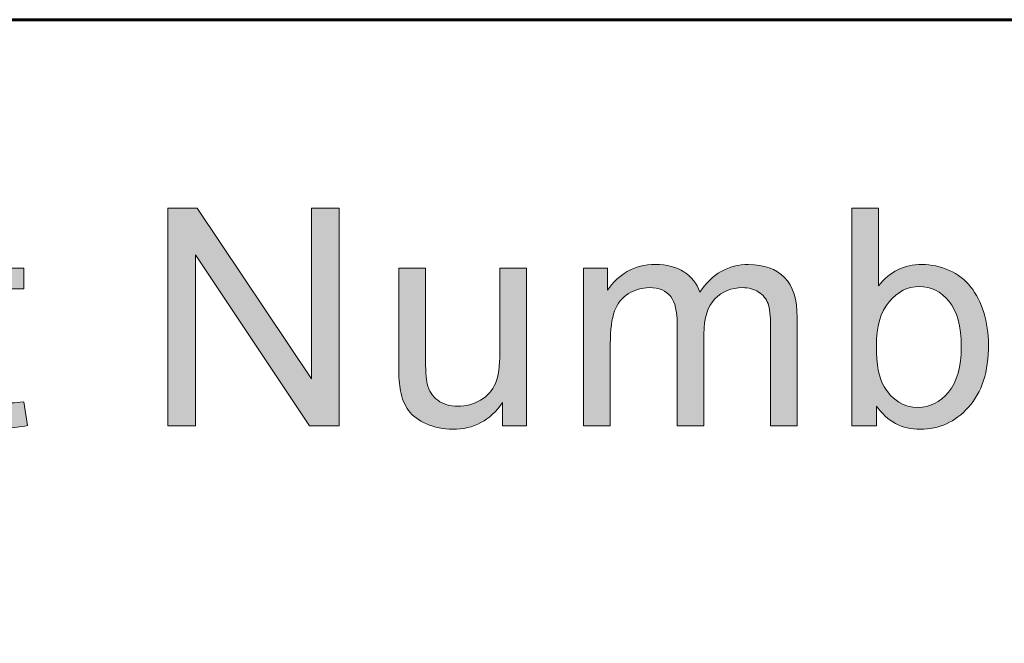
# Model space of a CAD drawing. Units: inches. Extents: x 0 to 8.5, y -11 to 0.
# Drawn here: x 3.9 to 4.1, y -10 to -9.8 of the extents above; entities that cross this region are included whole.
import ezdxf

# ---------------------------------------------------------------- set-up
doc = ezdxf.new("R2010")
doc.units = ezdxf.units.IN
doc.header["$LTSCALE"] = 0.03937
doc.header["$MEASUREMENT"] = 0
doc.layers.add('Title Block', color=7, linetype='Continuous', true_color=0x000000)

# ---------------------------------------------------------------- blocks, each defined once
blk = doc.blocks.new('block 7')
at = {"layer": 'Title Block', "true_color": 0x231f20, "extrusion": (0, 0, -1)}
for points in [[(-3.9439, -9.93557), (-3.9439, -9.88902), (-3.95021, -9.88902), (-3.97466, -9.92556), (-3.97466, -9.88902), (-3.98057, -9.88902), (-3.98057, -9.93557), (-3.97425, -9.93557), (-3.9498, -9.89899), (-3.9498, -9.93557)], [(-3.91307, -9.93046), (-3.91389, -9.93551), (-3.91329, -9.93563), (-3.91271, -9.93573), (-3.91215, -9.93582), (-3.9116, -9.93589), (-3.91107, -9.93595), (-3.91055, -9.93599), (-3.91005, -9.93601), (-3.90957, -9.93602), (-3.90918, -9.93602), (-3.90881, -9.93601), (-3.90845, -9.93599), (-3.9081, -9.93596), (-3.90776, -9.93593), (-3.90743, -9.93588), (-3.90711, -9.93583), (-3.9068, -9.93578), (-3.90651, -9.93571), (-3.90636, -9.93567), (-3.90622, -9.93564), (-3.90609, -9.9356), (-3.90595, -9.93556), (-3.90582, -9.93551), (-3.90569, -9.93547), (-3.90556, -9.93542), (-3.90543, -9.93537), (-3.90531, -9.93532), (-3.90519, -9.93526), (-3.90508, -9.93521), (-3.90496, -9.93515), (-3.90485, -9.93509), (-3.90474, -9.93503), (-3.90453, -9.93491), (-3.90443, -9.93484), (-3.90433, -9.93478), (-3.90423, -9.93471), (-3.90414, -9.93464), (-3.90404, -9.93457), (-3.90395, -9.9345), (-3.90386, -9.93443), (-3.90377, -9.93436), (-3.90368, -9.93428), (-3.9036, -9.93421), (-3.90352, -9.93413), (-3.90344, -9.93405), (-3.90336, -9.93397), (-3.90328, -9.93389), (-3.90321, -9.93381), (-3.90313, -9.93373), (-3.90306, -9.93365), (-3.90299, -9.93356), (-3.90293, -9.93347), (-3.90286, -9.93339), (-3.9028, -9.9333), (-3.90274, -9.93321), (-3.90268, -9.93311), (-3.90263, -9.93302), (-3.90257, -9.93293), (-3.90252, -9.93283), (-3.90247, -9.93274), (-3.90242, -9.93264), (-3.90237, -9.93254), (-3.90231, -9.93239), (-3.90229, -9.93234), (-3.90225, -9.93223), (-3.9022, -9.93211), (-3.90217, -9.93199), (-3.90213, -9.93186), (-3.90209, -9.93172), (-3.90206, -9.93158), (-3.90202, -9.93142), (-3.90196, -9.9311), (-3.9019, -9.93075), (-3.90185, -9.93037), (-3.90181, -9.92996), (-3.90173, -9.92906), (-3.90168, -9.92805), (-3.90164, -9.92693), (-3.90163, -9.9257), (-3.90163, -9.9257), (-3.90163, -9.90629), (-3.90163, -9.90629), (-3.89744, -9.90629), (-3.89744, -9.90629), (-3.89744, -9.90184), (-3.89744, -9.90184), (-3.90163, -9.90184), (-3.90163, -9.90184), (-3.90163, -9.8935), (-3.90163, -9.8935), (-3.90731, -9.89007), (-3.90731, -9.89007), (-3.90731, -9.90184), (-3.90731, -9.90184), (-3.91307, -9.90184), (-3.91307, -9.90184), (-3.91307, -9.90629), (-3.91307, -9.90629), (-3.90731, -9.90629), (-3.90731, -9.90629), (-3.90731, -9.92601), (-3.90732, -9.9266), (-3.90733, -9.92713), (-3.90736, -9.9276), (-3.90739, -9.92802), (-3.90741, -9.92821), (-3.90743, -9.92839), (-3.90746, -9.92855), (-3.90748, -9.9287), (-3.9075, -9.92877), (-3.90751, -9.92884), (-3.90753, -9.9289), (-3.90754, -9.92896), (-3.90756, -9.92901), (-3.90758, -9.92907), (-3.90759, -9.92911), (-3.9076, -9.92914), (-3.90761, -9.92916), (-3.90763, -9.9292), (-3.90765, -9.92924), (-3.90767, -9.92929), (-3.9077, -9.92933), (-3.90772, -9.92937), (-3.90774, -9.92941), (-3.90776, -9.92945), (-3.90779, -9.92949), (-3.90781, -9.92953), (-3.90784, -9.92957), (-3.90787, -9.9296), (-3.90789, -9.92964), (-3.90792, -9.92968), (-3.90795, -9.92971), (-3.90798, -9.92975), (-3.90801, -9.92979), (-3.90804, -9.92982), (-3.90807, -9.92985), (-3.90811, -9.92989), (-3.90814, -9.92992), (-3.90818, -9.92995), (-3.90821, -9.92999), (-3.90825, -9.93002), (-3.90828, -9.93005), (-3.90832, -9.93008), (-3.90836, -9.93011), (-3.9084, -9.93014), (-3.90844, -9.93016), (-3.90848, -9.93019), (-3.90852, -9.93022), (-3.90856, -9.93024), (-3.9086, -9.93027), (-3.90865, -9.9303), (-3.90869, -9.93032), (-3.90874, -9.93034), (-3.90878, -9.93037), (-3.90883, -9.93039), (-3.90888, -9.93041), (-3.90893, -9.93043), (-3.90898, -9.93045), (-3.90903, -9.93047), (-3.90909, -9.93049), (-3.90914, -9.9305), (-3.9092, -9.93052), (-3.90925, -9.93053), (-3.90931, -9.93055), (-3.90943, -9.93058), (-3.90956, -9.9306), (-3.90969, -9.93062), (-3.90982, -9.93064), (-3.90996, -9.93065), (-3.9101, -9.93066), (-3.91025, -9.93067), (-3.9104, -9.93068), (-3.91056, -9.93068), (-3.9108, -9.93067), (-3.91107, -9.93066), (-3.91135, -9.93065), (-3.91166, -9.93063), (-3.91232, -9.93056)], [(-4.01554, -9.93557), (-4.01554, -9.93062), (-4.01529, -9.93098), (-4.01504, -9.93132), (-4.01478, -9.93164), (-4.01452, -9.93196), (-4.01424, -9.93227), (-4.01397, -9.93257), (-4.01369, -9.93285), (-4.0134, -9.93312), (-4.01311, -9.93339), (-4.01281, -9.93364), (-4.0125, -9.93388), (-4.01219, -9.9341), (-4.01188, -9.93432), (-4.01156, -9.93453), (-4.01123, -9.93472), (-4.0109, -9.93491), (-4.01056, -9.93508), (-4.01022, -9.93524), (-4.00987, -9.93539), (-4.00952, -9.93553), (-4.00916, -9.93566), (-4.00879, -9.93578), (-4.00842, -9.93588), (-4.00805, -9.93598), (-4.00767, -9.93606), (-4.00728, -9.93613), (-4.00689, -9.93619), (-4.00649, -9.93624), (-4.00609, -9.93628), (-4.00568, -9.93631), (-4.00526, -9.93633), (-4.00484, -9.93633), (-4.00447, -9.93633), (-4.0041, -9.93632), (-4.00374, -9.93629), (-4.00338, -9.93626), (-4.00302, -9.93622), (-4.00266, -9.93617), (-4.00231, -9.93612), (-4.00196, -9.93605), (-4.00161, -9.93597), (-4.00127, -9.93589), (-4.00093, -9.9358), (-4.00059, -9.93569), (-4.00025, -9.93558), (-3.99992, -9.93546), (-3.99959, -9.93533), (-3.99927, -9.93519), (-3.99895, -9.93505), (-3.99864, -9.9349), (-3.99835, -9.93475), (-3.99806, -9.93459), (-3.99778, -9.93442), (-3.99752, -9.93425), (-3.99726, -9.93408), (-3.99702, -9.9339), (-3.99678, -9.93372), (-3.99656, -9.93353), (-3.99645, -9.93344), (-3.99634, -9.93334), (-3.99624, -9.93325), (-3.99614, -9.93315), (-3.99604, -9.93305), (-3.99595, -9.93295), (-3.99585, -9.93285), (-3.99576, -9.93274), (-3.99568, -9.93264), (-3.99559, -9.93253), (-3.99551, -9.93243), (-3.99543, -9.93232), (-3.99527, -9.9321), (-3.99513, -9.93187), (-3.99498, -9.93164), (-3.99485, -9.93141), (-3.99472, -9.93116), (-3.99459, -9.93091), (-3.99447, -9.93066), (-3.99436, -9.93039), (-3.99425, -9.93013), (-3.99415, -9.92985), (-3.99406, -9.92957), (-3.99397, -9.92928), (-3.99388, -9.92899), (-3.9938, -9.92869), (-3.99373, -9.92839), (-3.99367, -9.92807), (-3.99362, -9.92786), (-3.99358, -9.92763), (-3.99355, -9.92738), (-3.99351, -9.92711), (-3.99345, -9.92654), (-3.9934, -9.92591), (-3.99336, -9.92521), (-3.99334, -9.92445), (-3.99331, -9.92274), (-3.99331, -9.92274), (-3.99331, -9.90184), (-3.99331, -9.90184), (-3.99903, -9.90184), (-3.99903, -9.90184), (-3.99903, -9.92056), (-3.99905, -9.92261), (-3.99908, -9.9235), (-3.99912, -9.9243), (-3.99917, -9.92501), (-3.99923, -9.92563), (-3.99926, -9.9259), (-3.9993, -9.92615), (-3.99934, -9.92638), (-3.99936, -9.92648), (-3.99938, -9.92658), (-3.99942, -9.92672), (-3.99945, -9.92686), (-3.99949, -9.927), (-3.99954, -9.92713), (-3.99958, -9.92726), (-3.99963, -9.92739), (-3.99968, -9.92752), (-3.99973, -9.92765), (-3.99978, -9.92777), (-3.99984, -9.9279), (-3.9999, -9.92802), (-3.99996, -9.92814), (-4.00002, -9.92826), (-4.00008, -9.92837), (-4.00015, -9.92848), (-4.00022, -9.9286), (-4.0003, -9.92871), (-4.00037, -9.92881), (-4.00045, -9.92892), (-4.00053, -9.92902), (-4.00061, -9.92912), (-4.00069, -9.92923), (-4.00078, -9.92932), (-4.00087, -9.92942), (-4.00096, -9.92951), (-4.00106, -9.92961), (-4.00115, -9.9297), (-4.00125, -9.92979), (-4.00135, -9.92987), (-4.00145, -9.92996), (-4.00156, -9.93004), (-4.00167, -9.93012), (-4.00178, -9.9302), (-4.00189, -9.93028), (-4.002, -9.93035), (-4.00212, -9.93043), (-4.00223, -9.9305), (-4.00235, -9.93056), (-4.00247, -9.93063), (-4.00259, -9.93069), (-4.00272, -9.93075), (-4.00284, -9.93081), (-4.00297, -9.93086), (-4.0031, -9.93091), (-4.00322, -9.93096), (-4.00336, -9.93101), (-4.00349, -9.93105), (-4.00362, -9.93109), (-4.00376, -9.93113), (-4.0039, -9.93117), (-4.00403, -9.9312), (-4.00417, -9.93123), (-4.00432, -9.93126), (-4.00446, -9.93129), (-4.00461, -9.93131), (-4.00475, -9.93133), (-4.0049, -9.93135), (-4.00505, -9.93137), (-4.00536, -9.93139), (-4.00567, -9.93141), (-4.00599, -9.93141), (-4.00631, -9.9314), (-4.00663, -9.93139), (-4.00694, -9.93136), (-4.00725, -9.93133), (-4.00757, -9.93128), (-4.00787, -9.93123), (-4.00818, -9.93116), (-4.00848, -9.93108), (-4.00878, -9.931), (-4.00908, -9.9309), (-4.00938, -9.93079), (-4.00967, -9.93067), (-4.00996, -9.93054), (-4.01025, -9.9304), (-4.01053, -9.93025), (-4.01082, -9.93009), (-4.01096, -9.93001), (-4.01109, -9.92993), (-4.01123, -9.92984), (-4.01136, -9.92975), (-4.01149, -9.92966), (-4.01161, -9.92957), (-4.01174, -9.92947), (-4.01186, -9.92937), (-4.01198, -9.92928), (-4.01209, -9.92918), (-4.01221, -9.92907), (-4.01232, -9.92897), (-4.01243, -9.92887), (-4.01253, -9.92876), (-4.01264, -9.92865), (-4.01274, -9.92854), (-4.01284, -9.92843), (-4.01293, -9.92831), (-4.01303, -9.92819), (-4.01312, -9.92808), (-4.0132, -9.92796), (-4.01329, -9.92783), (-4.01337, -9.92771), (-4.01345, -9.92758), (-4.01353, -9.92746), (-4.01361, -9.92733), (-4.01368, -9.9272), (-4.01375, -9.92706), (-4.01382, -9.92693), (-4.01388, -9.92679), (-4.01394, -9.92665), (-4.014, -9.92651), (-4.01406, -9.92637), (-4.01412, -9.92622), (-4.01417, -9.92607), (-4.01422, -9.92591), (-4.01432, -9.92559), (-4.01441, -9.92525), (-4.0145, -9.92489), (-4.01457, -9.92452), (-4.01464, -9.92413), (-4.01471, -9.92373), (-4.01476, -9.92331), (-4.01481, -9.92287), (-4.01485, -9.92242), (-4.01488, -9.92195), (-4.01493, -9.92097), (-4.01494, -9.91992), (-4.01494, -9.91992), (-4.01494, -9.90184), (-4.01494, -9.90184), (-4.02066, -9.90184), (-4.02066, -9.90184), (-4.02066, -9.93557), (-4.02066, -9.93557)], [(-4.03286, -9.93557), (-4.03286, -9.90184), (-4.03286, -9.90184), (-4.03798, -9.90184), (-4.03798, -9.90184), (-4.03798, -9.90658), (-4.03818, -9.90627), (-4.03839, -9.90597), (-4.03861, -9.90569), (-4.03884, -9.9054), (-4.03907, -9.90513), (-4.03932, -9.90486), (-4.03957, -9.9046), (-4.03983, -9.90435), (-4.0401, -9.9041), (-4.04037, -9.90386), (-4.04066, -9.90363), (-4.04095, -9.90341), (-4.04125, -9.90319), (-4.04156, -9.90298), (-4.04188, -9.90278), (-4.0422, -9.90259), (-4.04253, -9.90241), (-4.04287, -9.90224), (-4.04322, -9.90208), (-4.04357, -9.90193), (-4.04392, -9.90179), (-4.04428, -9.90167), (-4.04465, -9.90156), (-4.04502, -9.90146), (-4.0454, -9.90137), (-4.04578, -9.90129), (-4.04617, -9.90123), (-4.04657, -9.90118), (-4.04697, -9.90114), (-4.04737, -9.90111), (-4.04779, -9.90109), (-4.0482, -9.90108), (-4.04867, -9.90109), (-4.04912, -9.90111), (-4.04956, -9.90114), (-4.04999, -9.90118), (-4.05041, -9.90124), (-4.05082, -9.9013), (-4.05122, -9.90138), (-4.05142, -9.90143), (-4.05161, -9.90148), (-4.0518, -9.90153), (-4.05199, -9.90158), (-4.05218, -9.90164), (-4.05236, -9.9017), (-4.05254, -9.90176), (-4.05272, -9.90182), (-4.05289, -9.90189), (-4.05306, -9.90196), (-4.05323, -9.90204), (-4.0534, -9.90212), (-4.05357, -9.9022), (-4.05373, -9.90228), (-4.05389, -9.90237), (-4.05404, -9.90245), (-4.0542, -9.90255), (-4.05435, -9.90264), (-4.0545, -9.90274), (-4.05464, -9.90284), (-4.05479, -9.90294), (-4.05493, -9.90305), (-4.05506, -9.90316), (-4.0552, -9.90327), (-4.05533, -9.90338), (-4.05546, -9.90349), (-4.05559, -9.90361), (-4.05571, -9.90373), (-4.05583, -9.90385), (-4.05595, -9.90398), (-4.05606, -9.90411), (-4.05618, -9.90424), (-4.05629, -9.90437), (-4.05639, -9.9045), (-4.0565, -9.90464), (-4.0566, -9.90478), (-4.0567, -9.90492), (-4.05679, -9.90507), (-4.05689, -9.90521), (-4.05698, -9.90536), (-4.05707, -9.90552), (-4.05715, -9.90567), (-4.05723, -9.90583), (-4.05731, -9.90599), (-4.05739, -9.90615), (-4.05746, -9.90631), (-4.05754, -9.90648), (-4.0576, -9.90665), (-4.05767, -9.90682), (-4.05773, -9.907), (-4.05798, -9.90663), (-4.05824, -9.90628), (-4.0585, -9.90594), (-4.05877, -9.90561), (-4.05904, -9.90529), (-4.05932, -9.90498), (-4.0596, -9.90469), (-4.05988, -9.90441), (-4.06017, -9.90414), (-4.06047, -9.90388), (-4.06077, -9.90363), (-4.06107, -9.90339), (-4.06138, -9.90317), (-4.06169, -9.90295), (-4.06201, -9.90275), (-4.06234, -9.90256), (-4.06266, -9.90238), (-4.063, -9.90221), (-4.06333, -9.90206), (-4.06368, -9.90191), (-4.06402, -9.90178), (-4.06437, -9.90166), (-4.06473, -9.90155), (-4.06509, -9.90145), (-4.06546, -9.90136), (-4.06583, -9.90129), (-4.0662, -9.90123), (-4.06658, -9.90117), (-4.06697, -9.90113), (-4.06736, -9.90111), (-4.06775, -9.90109), (-4.06815, -9.90108), (-4.06846, -9.90109), (-4.06877, -9.90109), (-4.06907, -9.90111), (-4.06937, -9.90113), (-4.06966, -9.90115), (-4.06995, -9.90118), (-4.07023, -9.90122), (-4.07051, -9.90126), (-4.07079, -9.9013), (-4.07106, -9.90136), (-4.07132, -9.90141), (-4.07158, -9.90148), (-4.07184, -9.90154), (-4.07209, -9.90162), (-4.07234, -9.9017), (-4.07259, -9.90178), (-4.07282, -9.90187), (-4.07306, -9.90197), (-4.07329, -9.90207), (-4.07351, -9.90217), (-4.07373, -9.90228), (-4.07395, -9.9024), (-4.07416, -9.90252), (-4.07437, -9.90265), (-4.07457, -9.90278), (-4.07477, -9.90292), (-4.07496, -9.90306), (-4.07515, -9.90321), (-4.07534, -9.90337), (-4.07552, -9.90353), (-4.0757, -9.90369), (-4.07587, -9.90386), (-4.07603, -9.90404), (-4.07619, -9.90422), (-4.07635, -9.90441), (-4.0765, -9.90461), (-4.07664, -9.90481), (-4.07678, -9.90501), (-4.07692, -9.90522), (-4.07705, -9.90544), (-4.07717, -9.90567), (-4.07729, -9.9059), (-4.0774, -9.90613), (-4.07751, -9.90637), (-4.07761, -9.90662), (-4.07771, -9.90687), (-4.0778, -9.90713), (-4.07789, -9.90739), (-4.07797, -9.90766), (-4.07805, -9.90794), (-4.07812, -9.90822), (-4.07819, -9.90851), (-4.07825, -9.9088), (-4.0783, -9.9091), (-4.07835, -9.90941), (-4.0784, -9.90972), (-4.07844, -9.91004), (-4.07847, -9.91036), (-4.07852, -9.91102), (-4.07856, -9.91171), (-4.07857, -9.91242), (-4.07857, -9.91242), (-4.07857, -9.93557), (-4.07857, -9.93557), (-4.07288, -9.93557), (-4.07288, -9.93557), (-4.07288, -9.91433), (-4.07287, -9.9135), (-4.07285, -9.91274), (-4.0728, -9.91203), (-4.07277, -9.9117), (-4.07274, -9.91138), (-4.0727, -9.91108), (-4.07266, -9.9108), (-4.07262, -9.91052), (-4.07257, -9.91027), (-4.07251, -9.91003), (-4.07246, -9.9098), (-4.07242, -9.9097), (-4.07239, -9.90959), (-4.07236, -9.90949), (-4.07233, -9.9094), (-4.07229, -9.9093), (-4.07225, -9.90921), (-4.07221, -9.90912), (-4.07217, -9.90903), (-4.07213, -9.90894), (-4.07209, -9.90885), (-4.07204, -9.90876), (-4.07199, -9.90867), (-4.07194, -9.90859), (-4.07189, -9.90851), (-4.07184, -9.90842), (-4.07178, -9.90834), (-4.07172, -9.90826), (-4.07167, -9.90818), (-4.0716, -9.90811), (-4.07154, -9.90803), (-4.07148, -9.90795), (-4.07141, -9.90788), (-4.07135, -9.90781), (-4.07128, -9.90773), (-4.0712, -9.90766), (-4.07113, -9.90759), (-4.07106, -9.90752), (-4.07098, -9.90746), (-4.0709, -9.90739), (-4.07082, -9.90733), (-4.07074, -9.90726), (-4.07066, -9.9072), (-4.07057, -9.90714), (-4.07049, -9.90707), (-4.07031, -9.90696), (-4.07021, -9.9069), (-4.07012, -9.90684), (-4.07003, -9.90679), (-4.06993, -9.90674), (-4.06984, -9.90669), (-4.06974, -9.90664), (-4.06964, -9.9066), (-4.06955, -9.90655), (-4.06945, -9.90651), (-4.06935, -9.90647), (-4.06924, -9.90643), (-4.06914, -9.9064), (-4.06904, -9.90636), (-4.06893, -9.90633), (-4.06883, -9.9063), (-4.06872, -9.90627), (-4.06861, -9.90624), (-4.0685, -9.90621), (-4.06828, -9.90616), (-4.06806, -9.90612), (-4.06783, -9.90609), (-4.0676, -9.90607), (-4.06736, -9.90605), (-4.06712, -9.90604), (-4.06687, -9.90603), (-4.06665, -9.90604), (-4.06644, -9.90604), (-4.06622, -9.90605), (-4.06601, -9.90607), (-4.06579, -9.90609), (-4.06558, -9.90612), (-4.06538, -9.90615), (-4.06517, -9.90618), (-4.06497, -9.90622), (-4.06477, -9.90627), (-4.06457, -9.90632), (-4.06438, -9.90637), (-4.06419, -9.90643), (-4.06399, -9.90649), (-4.06381, -9.90656), (-4.06362, -9.90663), (-4.06344, -9.90671), (-4.06326, -9.90679), (-4.06308, -9.90687), (-4.0629, -9.90696), (-4.06273, -9.90706), (-4.06255, -9.90716), (-4.06239, -9.90726), (-4.06222, -9.90737), (-4.06205, -9.90749), (-4.06189, -9.9076), (-4.06173, -9.90773), (-4.06157, -9.90785), (-4.06142, -9.90798), (-4.06127, -9.90812), (-4.06112, -9.90826), (-4.06097, -9.90841), (-4.06082, -9.90856), (-4.06068, -9.90871), (-4.06055, -9.90887), (-4.06042, -9.90904), (-4.06029, -9.90921), (-4.06017, -9.90939), (-4.06005, -9.90958), (-4.05994, -9.90976), (-4.05983, -9.90996), (-4.05973, -9.91016), (-4.05963, -9.91037), (-4.05954, -9.91058), (-4.05945, -9.91079), (-4.05936, -9.91102), (-4.05928, -9.91124), (-4.05921, -9.91148), (-4.05914, -9.91172), (-4.05907, -9.91196), (-4.05901, -9.91221), (-4.05895, -9.91247), (-4.0589, -9.91273), (-4.05885, -9.913), (-4.05881, -9.91327), (-4.05877, -9.91355), (-4.05873, -9.91383), (-4.0587, -9.91412), (-4.05866, -9.91472), (-4.05863, -9.91534), (-4.05862, -9.91597), (-4.05862, -9.91598), (-4.05862, -9.93557), (-4.05862, -9.93557), (-4.0529, -9.93557), (-4.0529, -9.93557), (-4.0529, -9.91366), (-4.0529, -9.91319), (-4.05288, -9.91273), (-4.05285, -9.9123), (-4.05282, -9.91187), (-4.05277, -9.91146), (-4.05271, -9.91107), (-4.05264, -9.91069), (-4.0526, -9.91051), (-4.05255, -9.91033), (-4.05251, -9.91015), (-4.05246, -9.90998), (-4.05241, -9.90981), (-4.05236, -9.90964), (-4.0523, -9.90948), (-4.05224, -9.90932), (-4.05218, -9.90917), (-4.05212, -9.90902), (-4.05205, -9.90887), (-4.05198, -9.90873), (-4.05191, -9.90859), (-4.05183, -9.90845), (-4.05176, -9.90832), (-4.05168, -9.90819), (-4.05159, -9.90807), (-4.05151, -9.90795), (-4.05142, -9.90783), (-4.05133, -9.90771), (-4.05123, -9.9076), (-4.05118, -9.90755), (-4.05113, -9.9075), (-4.05108, -9.90745), (-4.05103, -9.90739), (-4.05097, -9.90734), (-4.05092, -9.9073), (-4.05087, -9.90725), (-4.05081, -9.9072), (-4.05076, -9.90715), (-4.0507, -9.90711), (-4.05058, -9.90702), (-4.05046, -9.90694), (-4.05034, -9.90686), (-4.05021, -9.90678), (-4.05008, -9.90671), (-4.04995, -9.90664), (-4.04981, -9.90657), (-4.04967, -9.90651), (-4.04952, -9.90645), (-4.04937, -9.9064), (-4.04922, -9.90635), (-4.04907, -9.9063), (-4.04891, -9.90626), (-4.04875, -9.90622), (-4.04858, -9.90618), (-4.04841, -9.90615), (-4.04824, -9.90612), (-4.04806, -9.9061), (-4.04788, -9.90608), (-4.0477, -9.90606), (-4.04752, -9.90605), (-4.04733, -9.90604), (-4.04713, -9.90603), (-4.04694, -9.90603), (-4.04663, -9.90604), (-4.04634, -9.90605), (-4.04604, -9.90608), (-4.0459, -9.9061), (-4.04575, -9.90611), (-4.0456, -9.90614), (-4.04546, -9.90616), (-4.04532, -9.90619), (-4.04517, -9.90621), (-4.04503, -9.90625), (-4.04489, -9.90628), (-4.04475, -9.90632), (-4.04461, -9.90636), (-4.04447, -9.9064), (-4.04433, -9.90644), (-4.0442, -9.90649), (-4.04406, -9.90653), (-4.04379, -9.90664), (-4.04352, -9.90675), (-4.04325, -9.90688), (-4.04299, -9.90701), (-4.04273, -9.90716), (-4.04247, -9.90731), (-4.04235, -9.90739), (-4.04222, -9.90747), (-4.0421, -9.90756), (-4.04198, -9.90765), (-4.04186, -9.90774), (-4.04174, -9.90783), (-4.04163, -9.90792), (-4.04152, -9.90802), (-4.04141, -9.90812), (-4.0413, -9.90822), (-4.0412, -9.90832), (-4.04109, -9.90843), (-4.04099, -9.90854), (-4.04089, -9.90865), (-4.0408, -9.90876), (-4.0407, -9.90888), (-4.04061, -9.90899), (-4.04052, -9.90911), (-4.04044, -9.90923), (-4.04035, -9.90936), (-4.04027, -9.90948), (-4.04019, -9.90961), (-4.04011, -9.90974), (-4.04003, -9.90988), (-4.03996, -9.91001), (-4.03989, -9.91015), (-4.03982, -9.91029), (-4.03975, -9.91043), (-4.03968, -9.91058), (-4.03962, -9.91072), (-4.03956, -9.91087), (-4.03945, -9.91118), (-4.03939, -9.91134), (-4.03934, -9.9115), (-4.03929, -9.91167), (-4.03919, -9.91202), (-4.0391, -9.91238), (-4.03902, -9.91276), (-4.03894, -9.91316), (-4.03887, -9.91358), (-4.03881, -9.91401), (-4.03876, -9.91446), (-4.03871, -9.91493), (-4.03864, -9.91591), (-4.0386, -9.91696), (-4.03858, -9.91808), (-4.03858, -9.91808), (-4.03858, -9.93557), (-4.03858, -9.93557)]]:
    blk.add_hatch(color=250, dxfattribs=at).paths.add_polyline_path(points, flags=0)
h = blk.add_hatch(color=250, dxfattribs=at)
h.paths.add_polyline_path([(-4.09557, -9.93557), (-4.09026, -9.93557), (-4.09026, -9.93557), (-4.09026, -9.88902), (-4.09026, -9.88902), (-4.09598, -9.88902), (-4.09598, -9.88903), (-4.09598, -9.90563), (-4.09621, -9.90535), (-4.09644, -9.90508), (-4.09668, -9.90482), (-4.09692, -9.90456), (-4.09716, -9.90432), (-4.09741, -9.90408), (-4.09766, -9.90386), (-4.09792, -9.90364), (-4.09818, -9.90343), (-4.09844, -9.90323), (-4.09871, -9.90304), (-4.09898, -9.90286), (-4.09926, -9.90269), (-4.09953, -9.90252), (-4.09982, -9.90237), (-4.1001, -9.90222), (-4.1004, -9.90208), (-4.10069, -9.90195), (-4.10099, -9.90183), (-4.10129, -9.90172), (-4.1016, -9.90162), (-4.10191, -9.90153), (-4.10222, -9.90144), (-4.10254, -9.90137), (-4.10286, -9.9013), (-4.10319, -9.90124), (-4.10352, -9.90119), (-4.10385, -9.90115), (-4.10419, -9.90112), (-4.10453, -9.9011), (-4.10488, -9.90109), (-4.10522, -9.90108), (-4.10561, -9.90109), (-4.106, -9.9011), (-4.10638, -9.90113), (-4.10676, -9.90116), (-4.10714, -9.90121), (-4.10751, -9.90126), (-4.10789, -9.90132), (-4.10826, -9.9014), (-4.10862, -9.90148), (-4.10899, -9.90158), (-4.10935, -9.90168), (-4.10971, -9.90179), (-4.11006, -9.90192), (-4.11042, -9.90205), (-4.11077, -9.90219), (-4.11112, -9.90234), (-4.11146, -9.9025), (-4.1118, -9.90267), (-4.11212, -9.90285), (-4.11245, -9.90303), (-4.11276, -9.90322), (-4.11306, -9.90342), (-4.11336, -9.90363), (-4.11365, -9.90385), (-4.11393, -9.90407), (-4.11421, -9.90431), (-4.11447, -9.90455), (-4.11473, -9.90479), (-4.11498, -9.90505), (-4.11523, -9.90532), (-4.11546, -9.90559), (-4.11569, -9.90587), (-4.11591, -9.90616), (-4.11612, -9.90645), (-4.11633, -9.90675), (-4.11654, -9.90706), (-4.11673, -9.90738), (-4.11692, -9.9077), (-4.11711, -9.90803), (-4.11729, -9.90837), (-4.11746, -9.90872), (-4.11763, -9.90907), (-4.11779, -9.90943), (-4.11795, -9.9098), (-4.11809, -9.91018), (-4.11824, -9.91056), (-4.11837, -9.91095), (-4.1185, -9.91135), (-4.11863, -9.91175), (-4.11874, -9.91216), (-4.11885, -9.91256), (-4.11894, -9.91298), (-4.11904, -9.91339), (-4.11912, -9.91381), (-4.11919, -9.91424), (-4.11926, -9.91466), (-4.11932, -9.91509), (-4.11937, -9.91553), (-4.11941, -9.91596), (-4.11945, -9.9164), (-4.11948, -9.91685), (-4.1195, -9.9173), (-4.11951, -9.91775), (-4.11951, -9.9182), (-4.1195, -9.91927), (-4.11945, -9.9203), (-4.11941, -9.92081), (-4.11936, -9.92131), (-4.11931, -9.9218), (-4.11925, -9.92229), (-4.11918, -9.92276), (-4.1191, -9.92323), (-4.11901, -9.9237), (-4.11891, -9.92415), (-4.11881, -9.92459), (-4.11869, -9.92503), (-4.11857, -9.92546), (-4.11844, -9.92589), (-4.11831, -9.9263), (-4.11816, -9.92671), (-4.118, -9.92711), (-4.11784, -9.9275), (-4.11767, -9.92788), (-4.11749, -9.92826), (-4.1173, -9.92863), (-4.1171, -9.92899), (-4.1169, -9.92934), (-4.11669, -9.92969), (-4.11646, -9.93003), (-4.11623, -9.93036), (-4.11599, -9.93068), (-4.11575, -9.93099), (-4.11549, -9.9313), (-4.11523, -9.9316), (-4.11496, -9.93189), (-4.11469, -9.93217), (-4.11441, -9.93245), (-4.11413, -9.93271), (-4.11385, -9.93297), (-4.11356, -9.93321), (-4.11327, -9.93345), (-4.11298, -9.93367), (-4.11268, -9.93389), (-4.11238, -9.9341), (-4.11208, -9.9343), (-4.11177, -9.93449), (-4.11146, -9.93467), (-4.11115, -9.93484), (-4.11083, -9.935), (-4.11051, -9.93515), (-4.11019, -9.9353), (-4.10986, -9.93543), (-4.10953, -9.93555), (-4.1092, -9.93567), (-4.10886, -9.93578), (-4.10852, -9.93587), (-4.10818, -9.93596), (-4.10783, -9.93604), (-4.10748, -9.93611), (-4.10713, -9.93617), (-4.10677, -9.93622), (-4.10641, -9.93626), (-4.10605, -9.93629), (-4.10568, -9.93632), (-4.10531, -9.93633), (-4.10494, -9.93633), (-4.10457, -9.93633), (-4.1042, -9.93631), (-4.10384, -9.93629), (-4.10349, -9.93626), (-4.10314, -9.93621), (-4.10279, -9.93616), (-4.10245, -9.9361), (-4.10212, -9.93602), (-4.10179, -9.93594), (-4.10146, -9.93585), (-4.10114, -9.93575), (-4.10082, -9.93563), (-4.10051, -9.93551), (-4.10021, -9.93538), (-4.09991, -9.93524), (-4.09961, -9.93509), (-4.09932, -9.93493), (-4.09904, -9.93476), (-4.09876, -9.93458), (-4.09848, -9.93439), (-4.09821, -9.93419), (-4.09795, -9.93398), (-4.09769, -9.93376), (-4.09743, -9.93354), (-4.09718, -9.9333), (-4.09694, -9.93305), (-4.0967, -9.93279), (-4.09646, -9.93252), (-4.09623, -9.93225), (-4.09601, -9.93196), (-4.09579, -9.93166), (-4.09557, -9.93136), (-4.09557, -9.93136)], flags=0)
h.paths.add_polyline_path([(-4.09551, -9.91846), (-4.09551, -9.9192), (-4.09553, -9.91992), (-4.09556, -9.92061), (-4.09561, -9.92128), (-4.09567, -9.92192), (-4.09574, -9.92253), (-4.09582, -9.92312), (-4.09592, -9.92368), (-4.09603, -9.92422), (-4.09609, -9.92447), (-4.09615, -9.92473), (-4.09622, -9.92497), (-4.09629, -9.92521), (-4.09636, -9.92544), (-4.09644, -9.92566), (-4.09652, -9.92588), (-4.0966, -9.92609), (-4.09668, -9.9263), (-4.09677, -9.92649), (-4.09686, -9.92669), (-4.09696, -9.92687), (-4.09706, -9.92705), (-4.09716, -9.92722), (-4.09733, -9.92749), (-4.09751, -9.92775), (-4.09768, -9.92801), (-4.09786, -9.92825), (-4.09805, -9.92849), (-4.09824, -9.92872), (-4.09843, -9.92894), (-4.09863, -9.92915), (-4.09883, -9.92935), (-4.09903, -9.92955), (-4.09924, -9.92973), (-4.09945, -9.92991), (-4.09967, -9.93008), (-4.09989, -9.93024), (-4.10011, -9.93039), (-4.10034, -9.93053), (-4.10045, -9.9306), (-4.10057, -9.93067), (-4.10068, -9.93073), (-4.1008, -9.93079), (-4.10092, -9.93085), (-4.10104, -9.93091), (-4.10116, -9.93096), (-4.10128, -9.93102), (-4.1014, -9.93107), (-4.10152, -9.93112), (-4.10165, -9.93116), (-4.10177, -9.93121), (-4.1019, -9.93125), (-4.10202, -9.93129), (-4.10215, -9.93133), (-4.10228, -9.93136), (-4.10254, -9.93143), (-4.1028, -9.93148), (-4.10307, -9.93153), (-4.10334, -9.93157), (-4.10362, -9.9316), (-4.1039, -9.93162), (-4.10418, -9.93164), (-4.10447, -9.93164), (-4.1047, -9.93164), (-4.10493, -9.93163), (-4.10516, -9.93161), (-4.10539, -9.93159), (-4.10561, -9.93156), (-4.10583, -9.93153), (-4.10605, -9.93148), (-4.10627, -9.93144), (-4.10649, -9.93138), (-4.10671, -9.93132), (-4.10692, -9.93126), (-4.10713, -9.93118), (-4.10734, -9.9311), (-4.10755, -9.93102), (-4.10775, -9.93093), (-4.10796, -9.93083), (-4.10816, -9.93072), (-4.10836, -9.93061), (-4.10855, -9.93049), (-4.10875, -9.93037), (-4.10894, -9.93024), (-4.10913, -9.9301), (-4.10932, -9.92996), (-4.10951, -9.92981), (-4.1097, -9.92965), (-4.10988, -9.92949), (-4.11006, -9.92932), (-4.11024, -9.92915), (-4.11042, -9.92897), (-4.1106, -9.92878), (-4.11077, -9.92859), (-4.11094, -9.92839), (-4.11111, -9.92818), (-4.11127, -9.92797), (-4.11143, -9.92775), (-4.11158, -9.92752), (-4.11173, -9.92729), (-4.11187, -9.92705), (-4.112, -9.92681), (-4.11214, -9.92656), (-4.11226, -9.9263), (-4.11238, -9.92604), (-4.1125, -9.92577), (-4.11261, -9.92549), (-4.11271, -9.92521), (-4.11281, -9.92492), (-4.1129, -9.92463), (-4.11299, -9.92433), (-4.11307, -9.92402), (-4.11315, -9.92371), (-4.11322, -9.92339), (-4.11329, -9.92306), (-4.11335, -9.92273), (-4.11341, -9.92239), (-4.11346, -9.92205), (-4.1135, -9.9217), (-4.11358, -9.92098), (-4.11363, -9.92024), (-4.11366, -9.91947), (-4.11367, -9.91867), (-4.11366, -9.91786), (-4.11363, -9.91708), (-4.11358, -9.91632), (-4.11351, -9.91559), (-4.11342, -9.91489), (-4.11336, -9.91455), (-4.11331, -9.91421), (-4.11324, -9.91388), (-4.11317, -9.91356), (-4.1131, -9.91325), (-4.11302, -9.91294), (-4.11293, -9.91264), (-4.11284, -9.91234), (-4.11275, -9.91206), (-4.11265, -9.91178), (-4.11254, -9.9115), (-4.11243, -9.91123), (-4.11232, -9.91097), (-4.1122, -9.91072), (-4.11207, -9.91047), (-4.11194, -9.91023), (-4.11181, -9.91), (-4.11167, -9.90977), (-4.11152, -9.90955), (-4.11137, -9.90934), (-4.11121, -9.90913), (-4.11105, -9.90894), (-4.11089, -9.90874), (-4.11072, -9.90855), (-4.11055, -9.90837), (-4.11038, -9.9082), (-4.11021, -9.90803), (-4.11003, -9.90786), (-4.10985, -9.90771), (-4.10967, -9.90756), (-4.10949, -9.90741), (-4.10931, -9.90727), (-4.10912, -9.90714), (-4.10893, -9.90702), (-4.10874, -9.9069), (-4.10855, -9.90678), (-4.10835, -9.90668), (-4.10816, -9.90657), (-4.10796, -9.90648), (-4.10776, -9.90639), (-4.10755, -9.90631), (-4.10735, -9.90623), (-4.10714, -9.90616), (-4.10693, -9.9061), (-4.10672, -9.90604), (-4.1065, -9.90598), (-4.10629, -9.90594), (-4.10607, -9.9059), (-4.10585, -9.90587), (-4.10563, -9.90584), (-4.1054, -9.90582), (-4.10518, -9.9058), (-4.10495, -9.90579), (-4.10472, -9.90579), (-4.10448, -9.90579), (-4.10425, -9.9058), (-4.10402, -9.90582), (-4.1038, -9.90584), (-4.10357, -9.90587), (-4.10335, -9.9059), (-4.10313, -9.90594), (-4.10291, -9.90599), (-4.10269, -9.90605), (-4.10247, -9.90611), (-4.10226, -9.90617), (-4.10205, -9.90625), (-4.10184, -9.90633), (-4.10163, -9.90641), (-4.10143, -9.9065), (-4.10122, -9.9066), (-4.10102, -9.90671), (-4.10082, -9.90682), (-4.10062, -9.90694), (-4.10043, -9.90706), (-4.10024, -9.90719), (-4.10004, -9.90733), (-4.09985, -9.90747), (-4.09967, -9.90762), (-4.09948, -9.90778), (-4.0993, -9.90794), (-4.09912, -9.90811), (-4.09894, -9.90828), (-4.09876, -9.90846), (-4.09858, -9.90865), (-4.09841, -9.90884), (-4.09824, -9.90904), (-4.09807, -9.90925), (-4.09791, -9.90946), (-4.09775, -9.90968), (-4.0976, -9.9099), (-4.09745, -9.91013), (-4.09731, -9.91037), (-4.09717, -9.91061), (-4.09704, -9.91085), (-4.09692, -9.9111), (-4.0968, -9.91136), (-4.09668, -9.91162), (-4.09657, -9.91189), (-4.09647, -9.91217), (-4.09637, -9.91245), (-4.09628, -9.91273), (-4.09619, -9.91302), (-4.09611, -9.91332), (-4.09603, -9.91362), (-4.09596, -9.91393), (-4.09589, -9.91424), (-4.09583, -9.91456), (-4.09577, -9.91489), (-4.09572, -9.91522), (-4.09568, -9.91556), (-4.0956, -9.91625), (-4.09555, -9.91696), (-4.09552, -9.9177)], flags=0)
at = {"layer": 'Title Block', "lineweight": 0}
blk.add_lwpolyline([(3.9439, -9.93557), (3.9439, -9.88902), (3.95021, -9.88902), (3.97466, -9.92556), (3.97466, -9.88902), (3.98057, -9.88902), (3.98057, -9.93557), (3.97425, -9.93557), (3.9498, -9.89899), (3.9498, -9.93557), (3.9439, -9.93557)], dxfattribs=at)
for points, knots in [([(4.09557, -9.93557), (4.09557, -9.93557), (4.09026, -9.93557), (4.09026, -9.93557), (4.09026, -9.93557), (4.09026, -9.88902), (4.09026, -9.88902), (4.09026, -9.88902), (4.09598, -9.88902), (4.09598, -9.88902), (4.09598, -9.88902), (4.09598, -9.90563), (4.09598, -9.90563), (4.0984, -9.9026), (4.10148, -9.90108), (4.10522, -9.90108), (4.1073, -9.90108), (4.10927, -9.9015), (4.11112, -9.90234), (4.11297, -9.90317), (4.1145, -9.90435), (4.11569, -9.90587), (4.11688, -9.90738), (4.11782, -9.90921), (4.1185, -9.91135), (4.11917, -9.91348), (4.11951, -9.91577), (4.11951, -9.9182), (4.11951, -9.92398), (4.11809, -9.92845), (4.11523, -9.9316), (4.11237, -9.93476), (4.10894, -9.93633), (4.10494, -9.93633), (4.10096, -9.93633), (4.09784, -9.93468), (4.09557, -9.93136), (4.09557, -9.93136), (4.09557, -9.93557), (4.09557, -9.93557)], [0, 0, 0, 0, 1, 1, 1, 2, 2, 2, 3, 3, 3, 4, 4, 4, 5, 5, 5, 6, 6, 6, 7, 7, 7, 8, 8, 8, 9, 9, 9, 10, 10, 10, 11, 11, 11, 12, 12, 12, 13, 13, 13, 13]), ([(3.91307, -9.93046), (3.91307, -9.93046), (3.91389, -9.93551), (3.91389, -9.93551), (3.91228, -9.93585), (3.91084, -9.93602), (3.90957, -9.93602), (3.90749, -9.93602), (3.90588, -9.9357), (3.90474, -9.93503), (3.9036, -9.93438), (3.90279, -9.93351), (3.90233, -9.93244), (3.90186, -9.93138), (3.90163, -9.92913), (3.90163, -9.9257), (3.90163, -9.9257), (3.90163, -9.90629), (3.90163, -9.90629), (3.90163, -9.90629), (3.89744, -9.90629), (3.89744, -9.90629), (3.89744, -9.90629), (3.89744, -9.90184), (3.89744, -9.90184), (3.89744, -9.90184), (3.90163, -9.90184), (3.90163, -9.90184), (3.90163, -9.90184), (3.90163, -9.8935), (3.90163, -9.8935), (3.90163, -9.8935), (3.90731, -9.89007), (3.90731, -9.89007), (3.90731, -9.89007), (3.90731, -9.90184), (3.90731, -9.90184), (3.90731, -9.90184), (3.91307, -9.90184), (3.91307, -9.90184), (3.91307, -9.90184), (3.91307, -9.90629), (3.91307, -9.90629), (3.91307, -9.90629), (3.90731, -9.90629), (3.90731, -9.90629), (3.90731, -9.90629), (3.90731, -9.92601), (3.90731, -9.92601), (3.90731, -9.92764), (3.90742, -9.9287), (3.90761, -9.92916), (3.90782, -9.92962), (3.90814, -9.93), (3.9086, -9.93027), (3.90906, -9.93054), (3.90971, -9.93068), (3.91056, -9.93068), (3.91119, -9.93068), (3.91203, -9.93061), (3.91307, -9.93046)], [0, 0, 0, 0, 1, 1, 1, 2, 2, 2, 3, 3, 3, 4, 4, 4, 5, 5, 5, 6, 6, 6, 7, 7, 7, 8, 8, 8, 9, 9, 9, 10, 10, 10, 11, 11, 11, 12, 12, 12, 13, 13, 13, 14, 14, 14, 15, 15, 15, 16, 16, 16, 17, 17, 17, 18, 18, 18, 19, 19, 19, 20, 20, 20, 20]), ([(4.01554, -9.93557), (4.01554, -9.93557), (4.01554, -9.93062), (4.01554, -9.93062), (4.01292, -9.93443), (4.00935, -9.93633), (4.00484, -9.93633), (4.00286, -9.93633), (4.001, -9.93595), (3.99927, -9.93519), (3.99755, -9.93443), (3.99626, -9.93347), (3.99543, -9.93232), (3.99459, -9.93117), (3.994, -9.92976), (3.99367, -9.92807), (3.99344, -9.92696), (3.99331, -9.92518), (3.99331, -9.92274), (3.99331, -9.92274), (3.99331, -9.90184), (3.99331, -9.90184), (3.99331, -9.90184), (3.99903, -9.90184), (3.99903, -9.90184), (3.99903, -9.90184), (3.99903, -9.92056), (3.99903, -9.92056), (3.99903, -9.92354), (3.99915, -9.92555), (3.99938, -9.92658), (3.99974, -9.92809), (4.0005, -9.92927), (4.00167, -9.93012), (4.00283, -9.93099), (4.00427, -9.93141), (4.00599, -9.93141), (4.0077, -9.93141), (4.00931, -9.93098), (4.01082, -9.93009), (4.01232, -9.92921), (4.01338, -9.92802), (4.014, -9.92651), (4.01463, -9.92499), (4.01494, -9.9228), (4.01494, -9.91992), (4.01494, -9.91992), (4.01494, -9.90184), (4.01494, -9.90184), (4.01494, -9.90184), (4.02066, -9.90184), (4.02066, -9.90184), (4.02066, -9.90184), (4.02066, -9.93557), (4.02066, -9.93557), (4.02066, -9.93557), (4.01554, -9.93557), (4.01554, -9.93557)], [0, 0, 0, 0, 1, 1, 1, 2, 2, 2, 3, 3, 3, 4, 4, 4, 5, 5, 5, 6, 6, 6, 7, 7, 7, 8, 8, 8, 9, 9, 9, 10, 10, 10, 11, 11, 11, 12, 12, 12, 13, 13, 13, 14, 14, 14, 15, 15, 15, 16, 16, 16, 17, 17, 17, 18, 18, 18, 19, 19, 19, 19]), ([(4.03286, -9.93557), (4.03286, -9.93557), (4.03286, -9.90184), (4.03286, -9.90184), (4.03286, -9.90184), (4.03798, -9.90184), (4.03798, -9.90184), (4.03798, -9.90184), (4.03798, -9.90658), (4.03798, -9.90658), (4.03904, -9.90493), (4.04045, -9.90361), (4.0422, -9.90259), (4.04396, -9.90158), (4.04596, -9.90108), (4.0482, -9.90108), (4.0507, -9.90108), (4.05275, -9.90161), (4.05435, -9.90264), (4.05595, -9.90367), (4.05707, -9.90512), (4.05773, -9.907), (4.0604, -9.90305), (4.06387, -9.90108), (4.06815, -9.90108), (4.07149, -9.90108), (4.07406, -9.90202), (4.07587, -9.90386), (4.07766, -9.90572), (4.07857, -9.90857), (4.07857, -9.91242), (4.07857, -9.91242), (4.07857, -9.93557), (4.07857, -9.93557), (4.07857, -9.93557), (4.07288, -9.93557), (4.07288, -9.93557), (4.07288, -9.93557), (4.07288, -9.91433), (4.07288, -9.91433), (4.07288, -9.91204), (4.07269, -9.9104), (4.07233, -9.9094), (4.07195, -9.90838), (4.07128, -9.90758), (4.07031, -9.90696), (4.06934, -9.90634), (4.06819, -9.90603), (4.06687, -9.90603), (4.06451, -9.90603), (4.06253, -9.90683), (4.06097, -9.90841), (4.0594, -9.90998), (4.05862, -9.9125), (4.05862, -9.91597), (4.05862, -9.91597), (4.05862, -9.93557), (4.05862, -9.93557), (4.05862, -9.93557), (4.0529, -9.93557), (4.0529, -9.93557), (4.0529, -9.93557), (4.0529, -9.91366), (4.0529, -9.91366), (4.0529, -9.91112), (4.05244, -9.90922), (4.05151, -9.90795), (4.05058, -9.90667), (4.04905, -9.90603), (4.04694, -9.90603), (4.04532, -9.90603), (4.04384, -9.90647), (4.04247, -9.90731), (4.0411, -9.90816), (4.04011, -9.9094), (4.0395, -9.91102), (4.03889, -9.91265), (4.03858, -9.91501), (4.03858, -9.91808), (4.03858, -9.91808), (4.03858, -9.93557), (4.03858, -9.93557), (4.03858, -9.93557), (4.03286, -9.93557), (4.03286, -9.93557)], [0, 0, 0, 0, 1, 1, 1, 2, 2, 2, 3, 3, 3, 4, 4, 4, 5, 5, 5, 6, 6, 6, 7, 7, 7, 8, 8, 8, 9, 9, 9, 10, 10, 10, 11, 11, 11, 12, 12, 12, 13, 13, 13, 14, 14, 14, 15, 15, 15, 16, 16, 16, 17, 17, 17, 18, 18, 18, 19, 19, 19, 20, 20, 20, 21, 21, 21, 22, 22, 22, 23, 23, 23, 24, 24, 24, 25, 25, 25, 26, 26, 26, 27, 27, 27, 28, 28, 28, 28]), ([(4.09551, -9.91846), (4.09551, -9.9225), (4.09606, -9.92543), (4.09716, -9.92722), (4.09896, -9.93016), (4.10139, -9.93164), (4.10447, -9.93164), (4.10696, -9.93164), (4.10912, -9.93056), (4.11094, -9.92839), (4.11276, -9.92622), (4.11367, -9.92297), (4.11367, -9.91867), (4.11367, -9.91428), (4.1128, -9.91102), (4.11105, -9.90894), (4.10931, -9.90683), (4.10719, -9.90579), (4.10472, -9.90579), (4.10222, -9.90579), (4.10006, -9.90687), (4.09824, -9.90904), (4.09642, -9.91121), (4.09551, -9.91435), (4.09551, -9.91846)], [0, 0, 0, 0, 1, 1, 1, 2, 2, 2, 3, 3, 3, 4, 4, 4, 5, 5, 5, 6, 6, 6, 7, 7, 7, 8, 8, 8, 8])]:
    blk.add_open_spline(points, degree=3, knots=knots, dxfattribs=at)

msp = doc.modelspace()

# ---------------------------------------------------------------- linework, layer by layer
at = {"layer": 'Title Block', "color": 250, "lineweight": 60, "true_color": 0x231f20}
msp.add_open_spline([(0.7207, -10.47371), (0.7207, -10.47371), (7.77633, -10.47371), (7.77633, -10.47371), (7.89904, -10.47371), (7.99851, -10.37424), (7.99851, -10.25153), (7.99851, -10.25153), (7.99851, -10.0709), (7.99851, -10.0709), (7.99851, -9.94819), (7.89904, -9.84871), (7.77633, -9.84871), (7.77633, -9.84871), (0.7207, -9.84871), (0.7207, -9.84871), (0.59799, -9.84871), (0.49851, -9.94819), (0.49851, -10.0709), (0.49851, -10.0709), (0.49851, -10.25153), (0.49851, -10.25153), (0.49851, -10.37424), (0.59799, -10.47371), (0.7207, -10.47371)], degree=3, knots=[0, 0, 0, 0, 1, 1, 1, 2, 2, 2, 3, 3, 3, 4, 4, 4, 5, 5, 5, 6, 6, 6, 7, 7, 7, 8, 8, 8, 8], dxfattribs=at)

# ---------------------------------------------------------------- block references
at = {"layer": 'Title Block'}
msp.add_blockref('block 7', (0, 0), dxfattribs=at)

doc.saveas('drawing.dxf')
